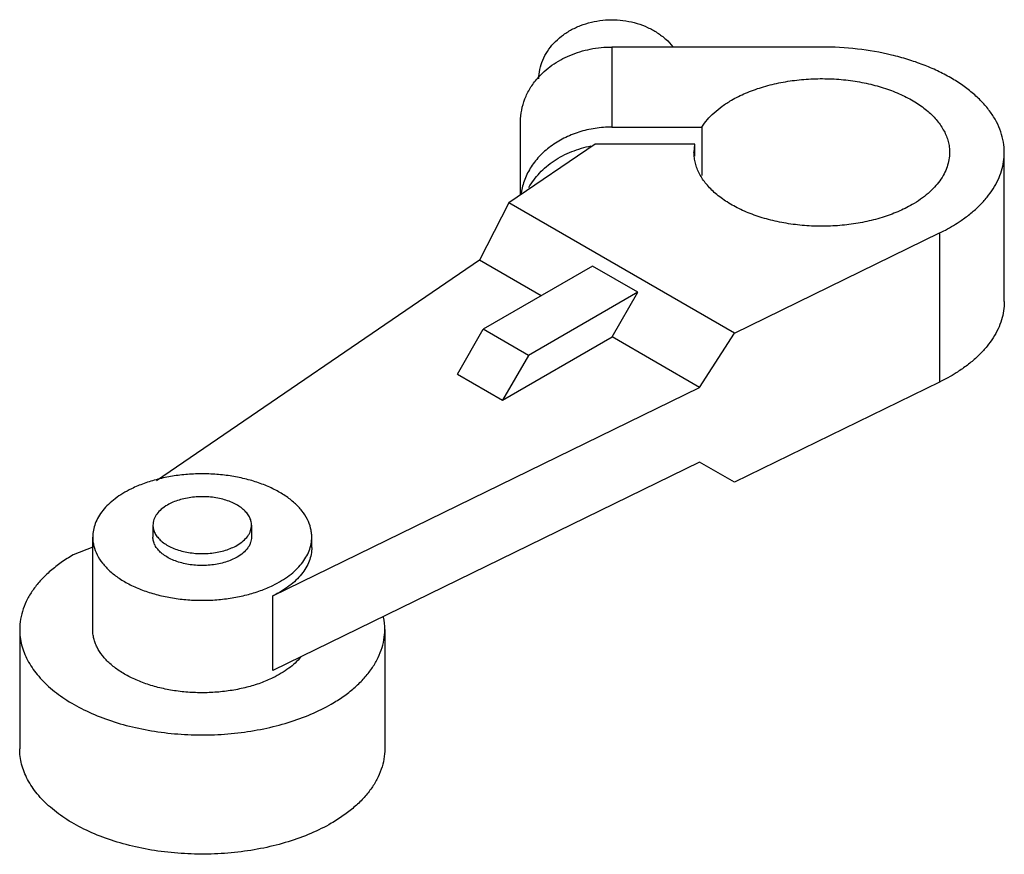
# Model space of a CAD drawing. Units: millimetres. Extents: x 6.3 to 49.1, y 20.6 to 56.8.
import ezdxf

# ---------------------------------------------------------------- set-up
doc = ezdxf.new("R2010")
doc.units = ezdxf.units.MM
doc.header["$LTSCALE"] = 5.034349
doc.layers.get('0').update_dxf_attribs({"linetype": 'CONTINUOUS'})

msp = doc.modelspace()

# ---------------------------------------------------------------- linework, layer by layer
at = {"color": 7}
for p, q in [((32.056, 55.66), (32.056, 52.177)), ((41.184, 55.66), (32.056, 55.66)), ((28.087, 49.233), (28.087, 52.42)), ((32.056, 52.177), (35.964, 52.177)), ((35.964, 52.177), (35.964, 50.068)), ((31.325, 51.444), (27.579, 48.886)), ((35.664, 51.444), (31.325, 51.444)), ((35.628, 51.077), (35.664, 51.444)), ((35.664, 50.921), (35.664, 51.444)), ((49.121, 44.596), (49.121, 51.077)), ((27.579, 48.886), (26.293, 46.388)), ((37.389, 43.223), (27.579, 48.886)), ((37.389, 43.223), (46.309, 47.578)), ((46.309, 47.578), (46.309, 41.097)), ((26.293, 46.388), (12.252, 36.802)), ((28.976, 44.84), (26.293, 46.388)), ((31.221, 46.136), (26.465, 43.39)), ((33.186, 45.002), (31.221, 46.136)), ((33.186, 45.002), (28.429, 42.255)), ((32.063, 43.057), (33.186, 45.002)), ((25.342, 41.445), (26.465, 43.39)), ((28.429, 42.255), (26.465, 43.39)), ((27.306, 40.311), (32.063, 43.057)), ((35.868, 40.86), (32.063, 43.057)), ((35.868, 40.86), (37.389, 43.223)), ((28.429, 42.255), (27.306, 40.311)), ((25.342, 41.445), (27.306, 40.311)), ((17.318, 31.804), (35.868, 40.86)), ((46.309, 41.097), (37.389, 36.742)), ((35.868, 37.62), (17.318, 28.563)), ((37.389, 36.742), (35.868, 37.62)), ((12.1, 34.875), (12.1, 34.357)), ((16.386, 34.875), (16.386, 34.357)), ((9.481, 30.339), (9.481, 34.357)), ((19.006, 33.903), (19.006, 34.357)), ((9.481, 33.922), (8.63, 33.579)), ((17.318, 28.563), (17.318, 31.804)), ((6.306, 30.339), (6.306, 25.154)), ((22.181, 30.339), (22.181, 25.154))]:
    msp.add_line(p, q, dxfattribs=at)
msp.add_arc((19.504, 30.337), 2.677, 0.0261, 11.7256, dxfattribs=at)
for points, knots in [([(28.881, 54.279), (28.882, 54.417), (28.913, 54.695), (29.04, 55.099), (29.244, 55.48), (29.519, 55.83), (29.857, 56.138), (30.251, 56.399), (30.69, 56.605), (31.163, 56.752), (31.658, 56.836), (32.329, 56.861), (32.996, 56.756), (33.613, 56.524), (34.034, 56.294), (34.405, 56.012), (34.617, 55.791), (34.711, 55.674)], [0, 0, 0, 0, 0.055136, 0.111009, 0.168164, 0.227043, 0.287852, 0.350605, 0.415125, 0.481075, 0.548001, 0.615371, 0.748899, 0.814289, 0.878089, 0.940025, 1, 1, 1, 1]), ([(28.819, 54.295), (28.911, 54.401), (29.112, 54.604), (29.568, 54.968), (30.232, 55.332), (31.118, 55.6), (31.742, 55.66), (32.056, 55.66)], [0, 0, 0, 0, 0.116824, 0.236504, 0.483605, 0.739402, 1, 1, 1, 1]), ([(49.121, 51.077), (49.121, 51.228), (49.095, 51.532), (48.979, 51.981), (48.786, 52.42), (48.521, 52.845), (48.185, 53.252), (47.782, 53.638), (47.316, 53.999), (46.792, 54.331), (46.214, 54.632), (45.588, 54.899), (44.92, 55.129), (43.971, 55.387), (42.722, 55.603), (41.701, 55.66), (41.184, 55.66)], [0, 0, 0, 0, 0.045057, 0.090962, 0.138491, 0.18828, 0.240806, 0.29638, 0.355152, 0.417143, 0.482248, 0.550272, 0.620935, 0.693892, 0.844974, 1, 1, 1, 1]), ([(28.087, 52.42), (28.087, 52.586), (28.119, 52.922), (28.261, 53.413), (28.494, 53.878), (28.702, 54.161), (28.819, 54.295)], [0, 0, 0, 0, 0.243471, 0.489758, 0.741324, 1, 1, 1, 1]), ([(37.255, 53.346), (37.454, 53.461), (37.882, 53.672), (38.572, 53.922), (39.318, 54.111), (40.103, 54.236), (40.912, 54.293), (41.726, 54.282), (42.529, 54.202), (43.303, 54.055), (44.032, 53.845), (44.7, 53.576), (45.294, 53.253), (45.801, 52.883), (46.21, 52.472), (46.466, 52.095), (46.608, 51.784), (46.684, 51.551), (46.73, 51.315), (46.74, 51.156), (46.74, 51.077)], [0, 0, 0, 0, 0.062376, 0.128726, 0.198314, 0.270291, 0.343667, 0.417399, 0.490425, 0.561712, 0.63031, 0.695399, 0.756346, 0.812783, 0.864684, 0.912458, 0.935103, 0.957108, 0.978668, 1, 1, 1, 1]), ([(35.964, 52.177), (36.111, 52.409), (36.397, 52.732), (36.854, 53.098), (37.116, 53.266), (37.255, 53.346)], [0, 0, 0, 0, 0.468702, 0.726479, 1, 1, 1, 1]), ([(32.056, 52.177), (31.812, 52.177), (31.328, 52.141), (30.624, 51.979), (29.968, 51.714), (29.381, 51.356), (28.884, 50.915), (28.493, 50.406), (28.222, 49.845), (28.128, 49.446), (28.105, 49.247)], [0, 0, 0, 0, 0.13616, 0.270834, 0.402616, 0.530494, 0.653867, 0.772727, 0.887692, 1, 1, 1, 1]), ([(28.446, 49.55), (28.509, 49.663), (28.653, 49.885), (28.91, 50.191), (29.208, 50.471), (29.66, 50.808), (30.306, 51.144), (30.871, 51.306), (31.162, 51.361)], [0, 0, 0, 0, 0.115937, 0.234481, 0.355815, 0.479974, 0.735775, 1, 1, 1, 1]), ([(45.113, 48.809), (44.913, 48.694), (44.485, 48.483), (43.795, 48.233), (43.049, 48.044), (42.264, 47.919), (41.455, 47.862), (40.641, 47.873), (39.838, 47.953), (39.064, 48.1), (38.335, 48.31), (37.667, 48.579), (37.073, 48.902), (36.566, 49.272), (36.158, 49.683), (35.902, 50.06), (35.759, 50.371), (35.683, 50.604), (35.638, 50.84), (35.627, 50.999), (35.627, 51.077)], [0, 0, 0, 0, 0.062374, 0.128725, 0.19831, 0.270287, 0.343663, 0.417394, 0.490417, 0.561704, 0.630301, 0.695388, 0.756335, 0.812772, 0.864673, 0.912448, 0.935091, 0.957094, 0.978658, 1, 1, 1, 1]), ([(46.74, 51.077), (46.74, 50.972), (46.722, 50.759), (46.64, 50.445), (46.506, 50.138), (46.32, 49.84), (46.084, 49.555), (45.802, 49.285), (45.476, 49.033), (45.238, 48.881), (45.113, 48.809)], [0, 0, 0, 0, 0.10801, 0.218056, 0.331997, 0.451354, 0.577259, 0.710491, 0.851457, 1, 1, 1, 1]), ([(47.245, 48.118), (47.391, 48.218), (47.669, 48.425), (48.046, 48.763), (48.371, 49.119), (48.641, 49.491), (48.854, 49.876), (49.008, 50.271), (49.1, 50.672), (49.121, 50.943), (49.121, 51.077)], [0, 0, 0, 0, 0.14575, 0.284567, 0.416492, 0.542023, 0.661954, 0.777344, 0.889508, 1, 1, 1, 1]), ([(46.309, 47.578), (46.393, 47.619), (46.714, 47.782), (47.024, 47.968), (47.245, 48.118)], [0, 0, 0, 0, 0.257837, 1, 1, 1, 1]), ([(49.121, 44.596), (49.121, 44.462), (49.1, 44.191), (49.008, 43.79), (48.854, 43.395), (48.641, 43.01), (48.371, 42.638), (48.046, 42.282), (47.669, 41.944), (47.391, 41.737), (47.245, 41.637)], [0, 0, 0, 0, 0.110492, 0.222656, 0.338045, 0.457977, 0.583507, 0.715433, 0.85425, 1, 1, 1, 1]), ([(47.245, 41.637), (47.172, 41.588), (46.871, 41.391), (46.554, 41.217), (46.309, 41.097)], [0, 0, 0, 0, 0.242212, 1, 1, 1, 1]), ([(19.005, 34.357), (19.005, 34.422), (18.997, 34.553), (18.949, 34.816), (18.824, 35.143), (18.583, 35.511), (18.256, 35.855), (17.849, 36.167), (17.372, 36.442), (16.832, 36.675), (16.242, 36.863), (15.611, 37), (14.954, 37.085), (14.282, 37.115), (13.61, 37.091), (12.95, 37.013), (12.316, 36.881), (11.72, 36.7), (11.345, 36.543), (11.168, 36.456)], [0, 0, 0, 0, 0.021318, 0.042849, 0.087267, 0.13469, 0.186021, 0.241698, 0.301756, 0.365906, 0.433609, 0.504145, 0.576661, 0.650214, 0.723827, 0.796514, 0.867321, 0.935416, 1, 1, 1, 1]), ([(11.168, 36.456), (11.04, 36.394), (10.795, 36.261), (10.458, 36.035), (10.166, 35.788), (9.921, 35.525), (9.727, 35.246), (9.586, 34.957), (9.5, 34.659), (9.481, 34.457), (9.481, 34.357)], [0, 0, 0, 0, 0.150987, 0.293955, 0.428493, 0.554863, 0.673769, 0.786379, 0.894401, 1, 1, 1, 1]), ([(16.386, 34.875), (16.386, 34.936), (16.37, 35.061), (16.298, 35.242), (16.182, 35.413), (16.024, 35.571), (15.828, 35.714), (15.599, 35.839), (15.342, 35.943), (15.061, 36.024), (14.762, 36.08), (14.348, 36.121), (13.93, 36.11), (13.523, 36.045), (13.236, 35.972), (12.97, 35.876), (12.805, 35.795), (12.728, 35.75)], [0, 0, 0, 0, 0.042818, 0.087405, 0.135192, 0.187108, 0.243561, 0.304524, 0.36963, 0.438245, 0.509553, 0.582597, 0.72962, 0.801615, 0.871227, 0.937627, 1, 1, 1, 1]), ([(12.728, 35.75), (12.634, 35.696), (12.463, 35.578), (12.289, 35.395), (12.19, 35.238), (12.138, 35.119), (12.107, 34.998), (12.1, 34.916), (12.1, 34.875)], [0, 0, 0, 0, 0.289348, 0.548324, 0.66775, 0.781764, 0.891905, 1, 1, 1, 1]), ([(12.1, 34.875), (12.1, 34.814), (12.116, 34.689), (12.188, 34.509), (12.304, 34.337), (12.462, 34.179), (12.658, 34.036), (12.887, 33.912), (13.144, 33.808), (13.425, 33.727), (13.724, 33.67), (14.138, 33.629), (14.556, 33.641), (14.963, 33.705), (15.25, 33.778), (15.516, 33.875), (15.681, 33.956), (15.758, 34)], [0, 0, 0, 0, 0.042818, 0.087405, 0.135192, 0.187108, 0.243561, 0.304524, 0.36963, 0.438245, 0.509553, 0.582597, 0.72962, 0.801615, 0.871227, 0.937627, 1, 1, 1, 1]), ([(15.758, 34), (15.852, 34.055), (16.023, 34.172), (16.197, 34.356), (16.296, 34.513), (16.348, 34.631), (16.379, 34.753), (16.386, 34.835), (16.386, 34.875)], [0, 0, 0, 0, 0.289348, 0.548324, 0.66775, 0.781764, 0.891905, 1, 1, 1, 1]), ([(9.481, 34.357), (9.481, 34.292), (9.489, 34.16), (9.538, 33.898), (9.662, 33.571), (9.903, 33.202), (10.23, 32.859), (10.637, 32.547), (11.114, 32.272), (11.654, 32.038), (12.244, 31.851), (12.875, 31.714), (13.532, 31.629), (14.204, 31.598), (14.876, 31.622), (15.536, 31.701), (16.17, 31.832), (16.766, 32.014), (17.141, 32.171), (17.318, 32.257)], [0, 0, 0, 0, 0.021318, 0.042849, 0.087267, 0.13469, 0.186021, 0.241698, 0.301756, 0.365906, 0.433609, 0.504145, 0.576661, 0.650214, 0.723827, 0.796514, 0.867321, 0.935416, 1, 1, 1, 1]), ([(15.758, 33.482), (15.681, 33.437), (15.516, 33.356), (15.25, 33.26), (14.963, 33.187), (14.556, 33.122), (14.138, 33.111), (13.724, 33.152), (13.426, 33.208), (13.144, 33.289), (12.887, 33.393), (12.658, 33.518), (12.462, 33.661), (12.304, 33.819), (12.188, 33.99), (12.116, 34.171), (12.1, 34.296), (12.1, 34.357)], [0, 0, 0, 0, 0.062373, 0.128771, 0.198381, 0.270374, 0.417393, 0.490437, 0.561746, 0.630363, 0.695471, 0.756435, 0.812888, 0.864805, 0.912593, 0.95718, 1, 1, 1, 1]), ([(16.386, 34.357), (16.386, 34.316), (16.379, 34.234), (16.348, 34.113), (16.296, 33.994), (16.197, 33.837), (16.023, 33.654), (15.852, 33.536), (15.758, 33.482)], [0, 0, 0, 0, 0.108096, 0.218237, 0.332252, 0.451679, 0.710658, 1, 1, 1, 1]), ([(17.318, 32.257), (17.446, 32.32), (17.691, 32.452), (18.028, 32.679), (18.32, 32.925), (18.565, 33.189), (18.759, 33.467), (18.9, 33.757), (18.986, 34.055), (19.005, 34.257), (19.005, 34.357)], [0, 0, 0, 0, 0.150987, 0.293955, 0.428493, 0.554863, 0.673769, 0.786379, 0.894401, 1, 1, 1, 1]), ([(19.005, 33.903), (19.005, 33.803), (18.986, 33.601), (18.9, 33.303), (18.759, 33.014), (18.565, 32.735), (18.32, 32.472), (18.028, 32.225), (17.691, 31.999), (17.446, 31.866), (17.318, 31.804)], [0, 0, 0, 0, 0.105597, 0.213619, 0.326228, 0.445134, 0.571504, 0.706043, 0.849013, 1, 1, 1, 1]), ([(8.63, 33.579), (8.451, 33.476), (8.111, 33.26), (7.645, 32.899), (7.242, 32.513), (6.906, 32.106), (6.64, 31.681), (6.448, 31.242), (6.332, 30.793), (6.306, 30.489), (6.306, 30.339)], [0, 0, 0, 0, 0.148555, 0.289509, 0.422733, 0.548641, 0.668002, 0.78194, 0.891987, 1, 1, 1, 1]), ([(6.306, 30.339), (6.306, 30.226), (6.32, 29.999), (6.385, 29.662), (6.493, 29.329), (6.697, 28.885), (6.984, 28.463), (7.337, 28.072), (7.755, 27.681), (8.371, 27.231), (9.219, 26.769), (10.174, 26.385), (11.215, 26.085), (12.321, 25.875), (13.468, 25.761), (14.631, 25.745), (15.786, 25.827), (16.908, 26.005), (17.974, 26.275), (18.959, 26.632), (19.571, 26.934), (19.856, 27.098)], [0, 0, 0, 0, 0.021331, 0.042891, 0.064895, 0.087539, 0.135311, 0.160734, 0.187258, 0.243693, 0.304637, 0.369721, 0.438315, 0.509598, 0.582618, 0.656347, 0.72972, 0.801693, 0.87128, 0.937623, 1, 1, 1, 1]), ([(17.318, 28.239), (17.141, 28.152), (16.766, 27.996), (16.17, 27.814), (15.536, 27.683), (14.876, 27.604), (14.204, 27.58), (13.532, 27.61), (12.875, 27.695), (12.244, 27.833), (11.654, 28.02), (11.114, 28.253), (10.637, 28.529), (10.23, 28.841), (9.903, 29.184), (9.699, 29.497), (9.585, 29.754), (9.525, 29.947), (9.489, 30.142), (9.481, 30.273), (9.481, 30.339)], [0, 0, 0, 0, 0.064581, 0.132667, 0.203469, 0.276151, 0.349758, 0.423307, 0.495818, 0.566351, 0.63405, 0.698196, 0.75825, 0.813924, 0.86525, 0.912669, 0.935211, 0.957155, 0.978684, 1, 1, 1, 1]), ([(19.856, 27.098), (20.035, 27.201), (20.375, 27.417), (20.841, 27.778), (21.244, 28.164), (21.58, 28.571), (21.846, 28.996), (22.038, 29.435), (22.154, 29.884), (22.18, 30.188), (22.18, 30.339)], [0, 0, 0, 0, 0.148555, 0.289509, 0.422733, 0.548641, 0.668002, 0.78194, 0.891987, 1, 1, 1, 1]), ([(18.529, 29.14), (18.376, 28.958), (18.1, 28.707), (17.678, 28.427), (17.442, 28.299), (17.318, 28.239)], [0, 0, 0, 0, 0.471034, 0.728615, 1, 1, 1, 1]), ([(19.856, 21.913), (19.571, 21.749), (18.959, 21.447), (17.974, 21.09), (16.908, 20.82), (15.786, 20.642), (14.631, 20.56), (13.468, 20.577), (12.321, 20.691), (11.215, 20.9), (10.174, 21.2), (9.219, 21.585), (8.371, 22.046), (7.755, 22.496), (7.337, 22.887), (6.984, 23.278), (6.697, 23.7), (6.493, 24.144), (6.385, 24.477), (6.32, 24.814), (6.306, 25.041), (6.306, 25.154)], [0, 0, 0, 0, 0.062376, 0.128719, 0.198305, 0.270279, 0.343652, 0.417382, 0.490404, 0.561688, 0.630282, 0.695366, 0.756311, 0.812745, 0.839269, 0.864691, 0.912463, 0.935106, 0.95711, 0.978669, 1, 1, 1, 1]), ([(22.18, 25.154), (22.18, 25.004), (22.154, 24.7), (22.038, 24.251), (21.846, 23.811), (21.58, 23.386), (21.244, 22.979), (20.841, 22.593), (20.375, 22.233), (20.035, 22.017), (19.856, 21.913)], [0, 0, 0, 0, 0.108011, 0.218058, 0.331995, 0.451355, 0.577263, 0.710488, 0.851445, 1, 1, 1, 1])]:
    msp.add_open_spline(points, degree=3, knots=knots, dxfattribs=at)

doc.saveas('drawing.dxf')
